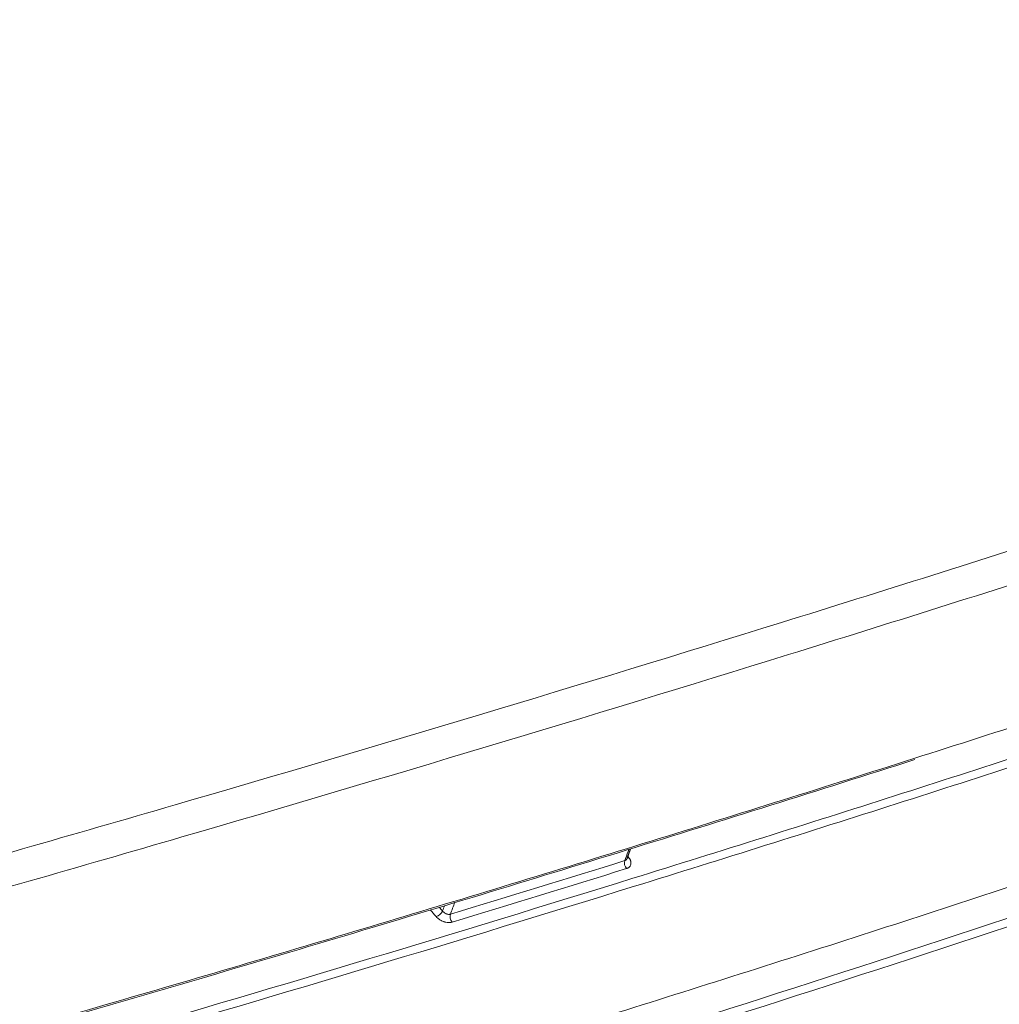
# Model space of a CAD drawing. Units: millimetres. Extents: x 0 to 1189, y 0 to 841.
# Drawn here: x 689 to 729, y 512 to 552 of the extents above; entities that cross this region are included whole.
import ezdxf

# ---------------------------------------------------------------- set-up
doc = ezdxf.new("R2010")
doc.units = ezdxf.units.MM
doc.layers.add('1', color=7, linetype='Continuous', true_color=0xffffff)

msp = doc.modelspace()

# ---------------------------------------------------------------- linework, layer by layer
at = {"layer": '1', "color": 3, "linetype": 'Continuous', "lineweight": 18}
msp.add_line((713.645, 517.938), (713.648, 517.946), dxfattribs=at)
at = {"layer": '1', "color": 7, "linetype": 'Continuous', "lineweight": 13}
for centre, major_axis, ratio, start_param, end_param in [((713.711, 517.71), (0.074, -0.239), 0.619069, 3.824586, 5.3001), ((713.812, 518.156), (0.199, 0.151), 0.466808, 3.564575, 3.97321), ((705.898, 515.738), (-0.19, -0.162), 0.424237, 0.806503, 2.374304), ((706.554, 515.512), (0.073, -0.239), 0.616508, 3.829594, 5.303654)]:
    msp.add_ellipse(centre, major_axis=major_axis, ratio=ratio, start_param=start_param, end_param=end_param, dxfattribs=at)
for points, knots in [([(592.457, 494.06), (609.967, 497.892), (627.277, 501.983), (652.941, 508.508), (661.446, 510.748), (672.015, 513.629), (674.125, 514.209), (678.34, 515.377), (684.651, 517.142), (699.308, 521.343), (711.751, 525.088), (724.113, 528.929), (728.221, 530.226), (734.362, 532.194), (736.406, 532.854), (740.486, 534.182), (758.815, 540.194), (776.859, 546.525), (792.673, 552.403)], [0, 0, 0, 0, 0.25, 0.25, 0.375, 0.375, 0.40625, 0.40625, 0.4375, 0.5, 0.625, 0.625, 0.6875, 0.6875, 0.71875, 0.71875, 0.75, 1, 1, 1, 1]), ([(792.981, 551.058), (777.164, 545.19), (761.121, 539.57), (742.817, 533.527), (740.78, 532.86), (736.698, 531.532), (734.653, 530.873), (728.51, 528.905), (716.182, 525.017), (703.734, 521.272), (691.204, 517.621), (684.919, 515.819), (678.604, 514.053), (674.388, 512.883), (672.276, 512.302), (661.701, 509.418), (653.191, 507.174), (627.509, 500.636), (610.186, 496.533), (592.662, 492.685)], [0, 0, 0, 0, 0.25, 0.25, 0.28125, 0.28125, 0.3125, 0.3125, 0.375, 0.5, 0.5, 0.5625, 0.59375, 0.59375, 0.625, 0.625, 0.75, 0.75, 1, 1, 1, 1]), ([(602.816, 487.826), (606.629, 488.666), (610.431, 489.52), (616.118, 490.821), (618.011, 491.258), (621.791, 492.139), (631.229, 494.36), (648.093, 498.511), (662.906, 502.42), (672.109, 504.932), (673.947, 505.438), (677.617, 506.457), (679.45, 506.969), (684.938, 508.518), (688.585, 509.564), (699.493, 512.742), (706.717, 514.915), (715.689, 517.699), (717.481, 518.26), (721.058, 519.387), (722.844, 519.954), (728.191, 521.665), (731.744, 522.819), (749.446, 528.656), (763.412, 533.539), (777.183, 538.636)], [0, 0, 0, 0, 0.0625, 0.0625, 0.09375, 0.09375, 0.125, 0.25, 0.375, 0.375, 0.40625, 0.40625, 0.4375, 0.4375, 0.5, 0.5, 0.625, 0.625, 0.65625, 0.65625, 0.6875, 0.6875, 0.75, 0.75, 1, 1, 1, 1]), ([(777.258, 538.305), (775.536, 537.668), (773.812, 537.035), (770.357, 535.774), (765.164, 533.894), (752.986, 529.575), (742.437, 525.993), (731.814, 522.492), (728.261, 521.338), (722.913, 519.627), (721.127, 519.06), (717.55, 517.933), (708.591, 515.132), (699.559, 512.415), (688.65, 509.236), (685.002, 508.19), (679.513, 506.641), (677.681, 506.129), (674.01, 505.11), (664.819, 502.58), (648.151, 498.18), (633.159, 494.488), (623.733, 492.249), (621.845, 491.805), (618.064, 490.923), (616.171, 490.485), (610.483, 489.183), (606.68, 488.328), (602.867, 487.488)], [0, 0, 0, 0, 0.03125, 0.03125, 0.0625, 0.125, 0.25, 0.25, 0.3125, 0.3125, 0.34375, 0.34375, 0.375, 0.5, 0.5, 0.5625, 0.5625, 0.59375, 0.59375, 0.625, 0.75, 0.875, 0.875, 0.90625, 0.90625, 0.9375, 0.9375, 1, 1, 1, 1]), ([(599.862, 480.624), (615.187, 483.888), (630.32, 487.396), (648.997, 492.087), (654.583, 493.517), (660.141, 494.981), (663.84, 495.965), (665.687, 496.461), (671.218, 497.96), (674.892, 498.974), (680.385, 500.518), (682.213, 501.037), (685.862, 502.081), (691.326, 503.659), (698.573, 505.809), (703.979, 507.455), (707.576, 508.559), (709.372, 509.115), (718.333, 511.915), (725.448, 514.214), (734.276, 517.162), (736.038, 517.756), (739.556, 518.95), (741.311, 519.551), (746.568, 521.364), (757.039, 525.036), (767.386, 528.839), (774.229, 531.434)], [0, 0, 0, 0, 0.25, 0.25, 0.3125, 0.34375, 0.34375, 0.375, 0.375, 0.4375, 0.4375, 0.46875, 0.46875, 0.5, 0.5625, 0.59375, 0.59375, 0.625, 0.625, 0.75, 0.75, 0.78125, 0.78125, 0.8125, 0.8125, 0.875, 1, 1, 1, 1]), ([(774.305, 531.103), (767.462, 528.51), (760.563, 525.975), (750.132, 522.26), (746.641, 521.036), (741.384, 519.223), (739.629, 518.622), (736.111, 517.428), (727.298, 514.462), (718.403, 511.588), (709.44, 508.789), (707.645, 508.232), (704.047, 507.128), (698.64, 505.482), (691.392, 503.332), (685.928, 501.754), (682.278, 500.709), (680.45, 500.191), (674.956, 498.646), (671.281, 497.632), (665.749, 496.132), (663.902, 495.636), (660.202, 494.652), (654.643, 493.187), (649.056, 491.756), (630.376, 487.063), (615.239, 483.553), (599.911, 480.285)], [0, 0, 0, 0, 0.125, 0.125, 0.1875, 0.1875, 0.21875, 0.21875, 0.25, 0.375, 0.375, 0.40625, 0.40625, 0.4375, 0.5, 0.53125, 0.53125, 0.5625, 0.5625, 0.625, 0.625, 0.65625, 0.65625, 0.6875, 0.75, 0.75, 1, 1, 1, 1]), ([(596.909, 473.421), (612.308, 476.59), (627.498, 480.027), (649.97, 485.585), (657.408, 487.505), (666.64, 489.989), (668.483, 490.489), (672.162, 491.5), (675.834, 492.518), (679.493, 493.553), (683.144, 494.596), (684.966, 495.122), (694.059, 497.772), (701.276, 499.957), (710.226, 502.772), (712.012, 503.339), (715.578, 504.481), (717.357, 505.056), (722.683, 506.794), (729.756, 509.144), (738.521, 512.162), (743.748, 514.01), (747.224, 515.25), (748.959, 515.874), (757.613, 519.014), (764.474, 521.591), (771.275, 524.231)], [0, 0, 0, 0, 0.25, 0.25, 0.375, 0.375, 0.40625, 0.40625, 0.4375, 0.46875, 0.46875, 0.5, 0.5, 0.625, 0.625, 0.65625, 0.65625, 0.6875, 0.6875, 0.75, 0.8125, 0.84375, 0.84375, 0.875, 0.875, 1, 1, 1, 1]), ([(771.353, 523.901), (764.551, 521.262), (757.689, 518.686), (749.034, 515.546), (747.299, 514.922), (743.822, 513.682), (738.595, 511.835), (729.828, 508.817), (722.755, 506.467), (717.428, 504.729), (715.648, 504.154), (712.082, 503.012), (703.149, 500.177), (694.126, 497.445), (685.032, 494.795), (683.209, 494.269), (679.557, 493.225), (675.898, 492.19), (672.226, 491.171), (668.546, 490.161), (666.703, 489.66), (657.469, 487.175), (650.029, 485.255), (627.553, 479.694), (612.359, 476.255), (596.956, 473.082)], [0, 0, 0, 0, 0.125, 0.125, 0.15625, 0.15625, 0.1875, 0.25, 0.3125, 0.3125, 0.34375, 0.34375, 0.375, 0.5, 0.5, 0.53125, 0.53125, 0.5625, 0.59375, 0.59375, 0.625, 0.625, 0.75, 0.75, 1, 1, 1, 1]), ([(603.601, 489.276), (607.41, 490.123), (611.208, 490.983), (618.783, 492.729), (630.113, 495.389), (641.348, 498.169), (652.519, 501.029), (658.089, 502.479), (663.634, 503.959), (667.326, 504.952), (669.169, 505.452), (678.371, 507.969), (685.687, 510.035), (694.777, 512.684), (696.593, 513.217), (700.217, 514.289), (702.027, 514.829), (707.447, 516.458), (711.049, 517.557), (718.244, 519.786), (721.837, 520.915), (725.418, 522.058)], [0, 0, 0, 0, 0.090876, 0.090876, 0.181752, 0.363504, 0.363504, 0.45438, 0.499818, 0.499818, 0.545256, 0.545256, 0.727008, 0.727008, 0.772446, 0.772446, 0.817884, 0.817884, 0.90876, 0.90876, 1, 1, 1, 1]), ([(713.56, 517.866), (713.606, 517.99), (713.651, 518.115), (713.707, 518.269), (713.718, 518.299), (713.729, 518.329)], [0, 0, 0, 0, 0.804398, 0.804398, 1, 1, 1, 1]), ([(713.647, 517.945), (713.645, 517.939), (713.643, 517.934), (713.637, 517.924), (713.634, 517.919), (713.628, 517.91), (713.624, 517.906), (713.613, 517.894), (713.604, 517.887), (713.588, 517.878), (713.583, 517.875), (713.572, 517.87), (713.566, 517.868), (713.56, 517.866)], [0, 0, 0, 0, 0.149934, 0.149934, 0.291611, 0.291611, 0.433289, 0.433289, 0.716645, 0.716645, 0.858322, 0.858322, 1, 1, 1, 1]), ([(713.629, 517.539), (713.641, 517.543), (713.652, 517.547), (713.675, 517.557), (713.685, 517.562), (713.715, 517.579), (713.733, 517.593), (713.755, 517.615), (713.762, 517.623), (713.775, 517.64), (713.781, 517.649), (713.796, 517.676), (713.803, 517.695), (713.81, 517.726), (713.812, 517.736), (713.814, 517.758), (713.814, 517.769), (713.812, 517.802), (713.808, 517.825), (713.798, 517.859), (713.794, 517.871), (713.785, 517.894), (713.78, 517.906), (713.762, 517.94), (713.747, 517.963), (713.73, 517.986)], [0, 0, 0, 0, 0.0625, 0.0625, 0.125, 0.125, 0.25, 0.25, 0.3125, 0.3125, 0.375, 0.375, 0.5, 0.5, 0.5625, 0.5625, 0.625, 0.625, 0.75, 0.75, 0.8125, 0.8125, 0.875, 0.875, 1, 1, 1, 1]), ([(705.816, 515.568), (705.835, 515.545), (705.856, 515.524), (705.892, 515.493), (705.904, 515.483), (705.929, 515.464), (705.954, 515.446), (705.982, 515.429), (706.009, 515.413), (706.024, 515.405), (706.067, 515.384), (706.097, 515.371), (706.142, 515.356), (706.157, 515.351), (706.188, 515.343), (706.204, 515.339), (706.249, 515.33), (706.279, 515.326), (706.323, 515.323), (706.338, 515.323), (706.367, 515.324), (706.381, 515.325), (706.422, 515.329), (706.448, 515.334), (706.472, 515.342)], [0, 0, 0, 0, 0.125, 0.125, 0.1875, 0.1875, 0.25, 0.3125, 0.3125, 0.375, 0.375, 0.5, 0.5, 0.5625, 0.5625, 0.625, 0.625, 0.75, 0.75, 0.8125, 0.8125, 0.875, 0.875, 1, 1, 1, 1]), ([(706.404, 515.668), (706.392, 515.665), (706.379, 515.662), (706.358, 515.66), (706.351, 515.66), (706.337, 515.66), (706.33, 515.66), (706.308, 515.662), (706.293, 515.665), (706.263, 515.672), (706.248, 515.678), (706.218, 515.69), (706.204, 515.697), (706.182, 515.709), (706.175, 515.713), (706.162, 515.722), (706.155, 515.727), (706.136, 515.742), (706.124, 515.752), (706.102, 515.775), (706.092, 515.787), (706.083, 515.799)], [0, 0, 0, 0, 0.125, 0.125, 0.1875, 0.1875, 0.25, 0.25, 0.375, 0.375, 0.5, 0.5, 0.625, 0.625, 0.6875, 0.6875, 0.75, 0.75, 0.875, 0.875, 1, 1, 1, 1])]:
    msp.add_open_spline(points, degree=3, knots=knots, dxfattribs=at)
at = {"layer": '1', "color": 3, "linetype": 'Continuous', "lineweight": 18}
for points, knots in [([(725.418, 522.058), (728.97, 523.192), (739.62, 526.641), (750.165, 530.207), (758.905, 533.248), (760.65, 533.859), (764.134, 535.089), (765.874, 535.707), (771.082, 537.57), (774.542, 538.825), (777.99, 540.093)], [0, 0, 0, 0, 0.199359, 0.59968, 0.59968, 0.69976, 0.69976, 0.79984, 0.79984, 1, 1, 1, 1]), ([(702.538, 508.322), (705.675, 509.272), (708.801, 510.233), (713.711, 511.764), (715.501, 512.327), (719.074, 513.46), (724.424, 515.17), (729.744, 516.912), (747.41, 522.792), (761.33, 527.727), (775.038, 532.891)], [0, 0, 0, 0, 0.126542, 0.126542, 0.19933, 0.19933, 0.272118, 0.417695, 0.417695, 1, 1, 1, 1]), ([(603.573, 489.232), (604.453, 489.423), (609.017, 490.423), (617.471, 492.355), (629.005, 495.08), (640.988, 498.02), (653.159, 501.119), (665.419, 504.358), (677.597, 507.693), (689.692, 511.125), (701.703, 514.653), (713.63, 518.278), (721.526, 520.758), (725.461, 522.015)], [0, 0, 0, 0, 0.020935, 0.10862, 0.202479, 0.298604, 0.398845, 0.499073, 0.599284, 0.699478, 0.799647, 0.899815, 1, 1, 1, 1])]:
    msp.add_open_spline(points, degree=3, knots=knots, dxfattribs=at)
msp.add_open_spline([(713.647, 517.945), (713.721, 518.148), (713.795, 518.35)], degree=2, dxfattribs=at)
at = {"layer": '1', "color": 7, "linetype": 'Continuous', "lineweight": 13}
for points in [[(713.684, 518.046), (713.699, 518.026), (713.715, 518.006), (713.73, 517.986)], [(706.404, 515.668), (708.795, 516.395), (711.18, 517.128), (713.56, 517.866)], [(713.629, 517.539), (711.249, 516.801), (708.863, 516.068), (706.472, 515.342)], [(706.083, 515.799), (706.111, 515.876), (706.139, 515.953), (706.167, 516.03)], [(706.582, 516.156), (706.523, 515.994), (706.463, 515.831), (706.404, 515.668)], [(705.816, 515.568), (705.736, 515.662), (705.655, 515.756), (705.575, 515.85)], [(705.943, 515.962), (705.99, 515.908), (706.036, 515.853), (706.083, 515.799)]]:
    msp.add_open_spline(points, degree=3, dxfattribs=at)

doc.saveas('drawing.dxf')
